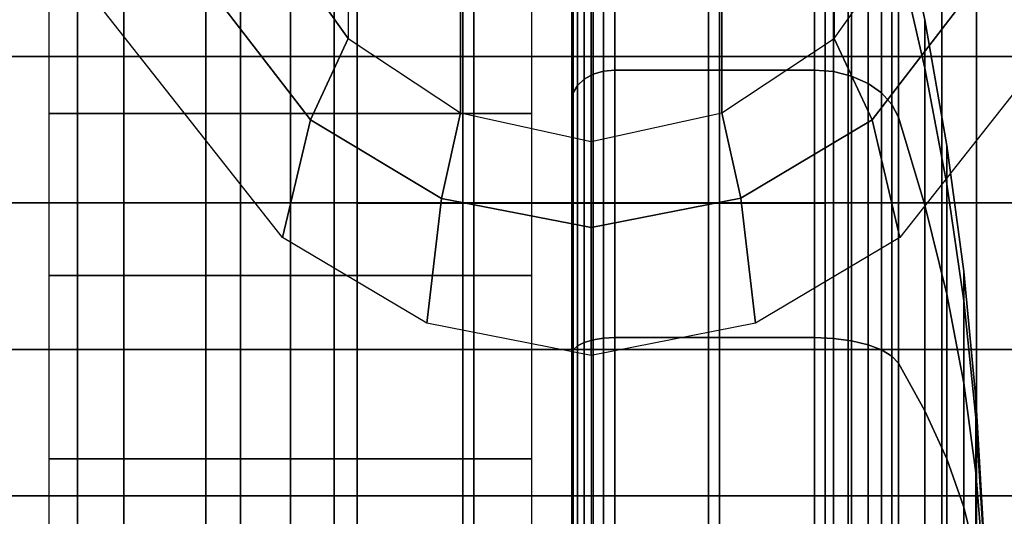
# Model space of a CAD drawing. Units: inches. Extents: x -13.8 to 13.8, y -13.6 to 12.5.
# Drawn here: x -12.7 to -11.3, y -3 to -2.3 of the extents above; entities that cross this region are included whole.
import ezdxf

# ---------------------------------------------------------------- set-up
doc = ezdxf.new("R2010")
doc.units = ezdxf.units.IN
doc.header["$MEASUREMENT"] = 0
for name, color, linetype in [('Knoll Seating Chair Arm', 2, 'Continuous'), ('Knoll Seating Chair Arm Pad', 2, 'Continuous'), ('Knoll Seating Chair Base', 2, 'Continuous'), ('Knoll Seating Chair Caster', 2, 'Continuous')]:
    doc.layers.add(name, color=color, linetype=linetype)

msp = doc.modelspace()

# ---------------------------------------------------------------- linework, layer by layer
at = {"layer": 'Knoll Seating Chair Arm'}
for points in [[(-12.5009, -1.9836, 23.8427), (-12.5009, -0.6011, 17.6091), (-12.2729, -0.9208, 17.6044), (-12.2729, -2.3038, 23.8403)], [(-11.3398, -1.9836, 23.8427), (-11.3398, -0.6011, 17.6091), (-11.5679, -0.9208, 17.6044), (-11.5679, -2.3038, 23.8403)], [(-12.1099, -1.0288, 17.6029), (-12.2729, -0.9208, 17.6044), (-12.2729, -2.3038, 23.8403), (-12.1099, -2.4119, 23.8395)], [(-11.7308, -2.4119, 23.8395), (-11.5679, -2.3038, 23.8403), (-11.5679, -0.9208, 17.6044), (-11.7308, -1.0288, 17.6029)], [(-12.1099, -2.4119, 23.8395), (-11.9204, -2.4532, 23.8392), (-11.9204, -1.07, 17.6023), (-12.1099, -1.0288, 17.6029)], [(-11.7308, -1.0288, 17.6029), (-11.9204, -1.07, 17.6023), (-11.9204, -2.4532, 23.8392), (-11.7308, -2.4119, 23.8395)], [(-12.2729, -2.3038, 23.8403), (-12.3273, -2.4219, 23.9827), (-12.5969, -2.0719, 23.9827), (-12.5009, -1.9836, 23.8427)], [(-11.3398, -1.9836, 23.8427), (-11.2438, -2.0717, 23.9827), (-11.5132, -2.4218, 23.9827), (-11.5679, -2.3038, 23.8403)], [(-12.3273, -2.4219, 23.9827), (-12.3677, -2.5925, 24.0816), (-12.6679, -2.2115, 24.0816), (-12.5969, -2.0719, 23.9827)], [(-11.2438, -2.0717, 23.9827), (-11.1728, -2.2115, 24.0816), (-11.4731, -2.5925, 24.0816), (-11.5132, -2.4218, 23.9827)], [(-12.2729, -2.3038, 23.8403), (-12.1099, -2.4119, 23.8395), (-12.1373, -2.5358, 23.9827), (-12.3273, -2.4219, 23.9827)], [(-11.7308, -2.4119, 23.8395), (-11.5679, -2.3038, 23.8403), (-11.5132, -2.4218, 23.9827), (-11.7032, -2.5357, 23.9827)], [(-12.1099, -2.4119, 23.8395), (-11.9204, -2.4532, 23.8392), (-11.9203, -2.578, 23.9827), (-12.1373, -2.5358, 23.9827)], [(-11.9204, -2.4532, 23.8392), (-11.7308, -2.4119, 23.8395), (-11.7032, -2.5357, 23.9827), (-11.9203, -2.578, 23.9827)], [(-12.3273, -2.4219, 23.9827), (-12.1373, -2.5358, 23.9827), (-12.1586, -2.717, 24.0816), (-12.3677, -2.5925, 24.0816)], [(-11.7032, -2.5357, 23.9827), (-11.5132, -2.4218, 23.9827), (-11.4731, -2.5925, 24.0816), (-11.6821, -2.717, 24.0816)], [(-11.9203, -2.578, 23.9827), (-11.9204, -2.7635, 24.0816), (-12.1586, -2.717, 24.0816), (-12.1373, -2.5358, 23.9827)], [(-11.9203, -2.578, 23.9827), (-11.7032, -2.5357, 23.9827), (-11.6821, -2.717, 24.0816), (-11.9204, -2.7635, 24.0816)]]:
    msp.add_3dface(points, dxfattribs=at)
at = {"layer": 'Knoll Seating Chair Arm Pad'}
for points in [[(-12.8514, -2.33, 24.0816), (-12.8514, -2.1177, 24.0816), (-12.6652, -2.1177, 24.0816), (-12.6652, -2.33, 24.0816)], [(-12.598, -2.1177, 25.253), (-12.5979, -2.3301, 25.253), (-12.7671, -2.3301, 25.253), (-12.7671, -2.1177, 25.253)], [(-12.6652, -2.33, 24.0816), (-12.6652, -2.1177, 24.0816), (-12.479, -2.1177, 24.0816), (-12.479, -2.33, 24.0816)], [(-12.4288, -2.1178, 25.253), (-12.4288, -2.3302, 25.253), (-12.5979, -2.3301, 25.253), (-12.598, -2.1177, 25.253)], [(-12.479, -2.33, 24.0816), (-12.479, -2.1177, 24.0816), (-12.2928, -2.1177, 24.0816), (-12.2928, -2.33, 24.0816)], [(-12.2597, -2.1178, 25.253), (-12.2596, -2.3302, 25.253), (-12.4288, -2.3302, 25.253), (-12.4288, -2.1178, 25.253)], [(-12.2928, -2.33, 24.0816), (-12.2928, -2.1177, 24.0816), (-12.1066, -2.1177, 24.0816), (-12.1066, -2.33, 24.0816)], [(-12.0905, -2.1178, 25.253), (-12.0905, -2.3302, 25.253), (-12.2596, -2.3302, 25.253), (-12.2597, -2.1178, 25.253)], [(-12.1066, -2.33, 24.0816), (-12.1066, -2.1177, 24.0816), (-11.9204, -2.1177, 24.0816), (-11.9204, -2.33, 24.0816)], [(-11.9204, -2.1178, 25.253), (-11.9204, -2.3302, 25.253), (-12.0905, -2.3302, 25.253), (-12.0905, -2.1178, 25.253)], [(-11.7342, -2.33, 24.0816), (-11.7342, -2.1177, 24.0816), (-11.9204, -2.1177, 24.0816), (-11.9204, -2.33, 24.0816)], [(-11.9204, -2.1178, 25.253), (-11.9204, -2.3302, 25.253), (-11.7503, -2.3302, 25.253), (-11.7502, -2.1178, 25.253)], [(-11.7502, -2.1178, 25.253), (-11.7503, -2.3302, 25.253), (-11.5811, -2.3302, 25.253), (-11.5811, -2.1178, 25.253)], [(-11.5479, -2.33, 24.0816), (-11.5479, -2.1177, 24.0816), (-11.7342, -2.1177, 24.0816), (-11.7342, -2.33, 24.0816)], [(-11.5811, -2.1178, 25.253), (-11.5811, -2.3302, 25.253), (-11.4119, -2.3302, 25.253), (-11.4119, -2.1178, 25.253)], [(-11.3617, -2.33, 24.0816), (-11.3617, -2.1177, 24.0816), (-11.5479, -2.1177, 24.0816), (-11.5479, -2.33, 24.0816)], [(-11.4119, -2.1178, 25.253), (-11.4119, -2.3302, 25.253), (-11.2428, -2.3301, 25.253), (-11.2428, -2.1177, 25.253)], [(-11.1755, -2.33, 24.0816), (-11.1755, -2.1177, 24.0816), (-11.3617, -2.1177, 24.0816), (-11.3617, -2.33, 24.0816)], [(-12.8514, -2.5424, 24.0816), (-12.8514, -2.33, 24.0816), (-12.6652, -2.33, 24.0816), (-12.6652, -2.5424, 24.0816)], [(-12.5979, -2.3301, 25.253), (-12.5979, -2.5425, 25.253), (-12.7671, -2.5425, 25.253), (-12.7671, -2.3301, 25.253)], [(-12.6652, -2.5424, 24.0816), (-12.6652, -2.33, 24.0816), (-12.479, -2.33, 24.0816), (-12.479, -2.5424, 24.0816)], [(-12.4288, -2.3302, 25.253), (-12.4288, -2.5425, 25.253), (-12.5979, -2.5425, 25.253), (-12.5979, -2.3301, 25.253)], [(-12.479, -2.5424, 24.0816), (-12.479, -2.33, 24.0816), (-12.2928, -2.33, 24.0816), (-12.2928, -2.5424, 24.0816)], [(-12.2596, -2.3302, 25.253), (-12.2596, -2.5426, 25.253), (-12.4288, -2.5425, 25.253), (-12.4288, -2.3302, 25.253)], [(-12.2928, -2.5424, 24.0816), (-12.2928, -2.33, 24.0816), (-12.1066, -2.33, 24.0816), (-12.1066, -2.5424, 24.0816)], [(-12.0905, -2.3302, 25.253), (-12.0904, -2.5426, 25.253), (-12.2596, -2.5426, 25.253), (-12.2596, -2.3302, 25.253)], [(-12.1066, -2.5424, 24.0816), (-12.1066, -2.33, 24.0816), (-11.9204, -2.33, 24.0816), (-11.9204, -2.5424, 24.0816)], [(-11.9204, -2.3302, 25.253), (-11.9204, -2.5426, 25.253), (-12.0904, -2.5426, 25.253), (-12.0905, -2.3302, 25.253)], [(-11.7342, -2.5424, 24.0816), (-11.7342, -2.33, 24.0816), (-11.9204, -2.33, 24.0816), (-11.9204, -2.5424, 24.0816)], [(-11.9204, -2.3302, 25.253), (-11.9204, -2.5426, 25.253), (-11.7503, -2.5426, 25.253), (-11.7503, -2.3302, 25.253)], [(-11.7503, -2.3302, 25.253), (-11.7503, -2.5426, 25.253), (-11.5811, -2.5426, 25.253), (-11.5811, -2.3302, 25.253)], [(-11.5479, -2.5424, 24.0816), (-11.5479, -2.33, 24.0816), (-11.7342, -2.33, 24.0816), (-11.7342, -2.5424, 24.0816)], [(-11.5811, -2.3302, 25.253), (-11.5811, -2.5426, 25.253), (-11.412, -2.5425, 25.253), (-11.4119, -2.3302, 25.253)], [(-11.3617, -2.5424, 24.0816), (-11.3617, -2.33, 24.0816), (-11.5479, -2.33, 24.0816), (-11.5479, -2.5424, 24.0816)], [(-11.4119, -2.3302, 25.253), (-11.412, -2.5425, 25.253), (-11.2428, -2.5425, 25.253), (-11.2428, -2.3301, 25.253)], [(-11.1755, -2.5424, 24.0816), (-11.1755, -2.33, 24.0816), (-11.3617, -2.33, 24.0816), (-11.3617, -2.5424, 24.0816)], [(-12.8514, -2.7548, 24.0816), (-12.8514, -2.5424, 24.0816), (-12.6652, -2.5424, 24.0816), (-12.6652, -2.7548, 24.0816)], [(-12.5979, -2.5425, 25.253), (-12.5979, -2.7549, 25.253), (-12.7671, -2.7549, 25.253), (-12.7671, -2.5425, 25.253)], [(-12.6652, -2.7548, 24.0816), (-12.6652, -2.5424, 24.0816), (-12.479, -2.5424, 24.0816), (-12.479, -2.7548, 24.0816)], [(-12.4288, -2.5425, 25.253), (-12.4287, -2.7549, 25.253), (-12.5979, -2.7549, 25.253), (-12.5979, -2.5425, 25.253)], [(-12.479, -2.7548, 24.0816), (-12.479, -2.5424, 24.0816), (-12.2928, -2.5424, 24.0816), (-12.2928, -2.7548, 24.0816)], [(-12.2596, -2.5426, 25.253), (-12.2595, -2.7549, 25.253), (-12.4287, -2.7549, 25.253), (-12.4288, -2.5425, 25.253)], [(-12.2928, -2.7548, 24.0816), (-12.2928, -2.5424, 24.0816), (-12.1066, -2.5424, 24.0816), (-12.1066, -2.7548, 24.0816)], [(-12.0904, -2.5426, 25.253), (-12.0904, -2.7549, 25.253), (-12.2595, -2.7549, 25.253), (-12.2596, -2.5426, 25.253)], [(-12.1066, -2.7548, 24.0816), (-12.1066, -2.5424, 24.0816), (-11.9204, -2.5424, 24.0816), (-11.9204, -2.7548, 24.0816)], [(-11.9204, -2.5426, 25.253), (-11.9204, -2.755, 25.253), (-12.0904, -2.7549, 25.253), (-12.0904, -2.5426, 25.253)], [(-11.7342, -2.7548, 24.0816), (-11.7342, -2.5424, 24.0816), (-11.9204, -2.5424, 24.0816), (-11.9204, -2.7548, 24.0816)], [(-11.9204, -2.5426, 25.253), (-11.9204, -2.755, 25.253), (-11.7504, -2.7549, 25.253), (-11.7503, -2.5426, 25.253)], [(-11.7503, -2.5426, 25.253), (-11.7504, -2.7549, 25.253), (-11.5812, -2.7549, 25.253), (-11.5811, -2.5426, 25.253)], [(-11.5479, -2.7548, 24.0816), (-11.5479, -2.5424, 24.0816), (-11.7342, -2.5424, 24.0816), (-11.7342, -2.7548, 24.0816)], [(-11.5811, -2.5426, 25.253), (-11.5812, -2.7549, 25.253), (-11.412, -2.7549, 25.253), (-11.412, -2.5425, 25.253)], [(-11.3617, -2.7548, 24.0816), (-11.3617, -2.5424, 24.0816), (-11.5479, -2.5424, 24.0816), (-11.5479, -2.7548, 24.0816)], [(-11.412, -2.5425, 25.253), (-11.412, -2.7549, 25.253), (-11.2428, -2.7549, 25.253), (-11.2428, -2.5425, 25.253)], [(-11.1755, -2.7548, 24.0816), (-11.1755, -2.5424, 24.0816), (-11.3617, -2.5424, 24.0816), (-11.3617, -2.7548, 24.0816)], [(-12.8514, -2.9672, 24.0816), (-12.8514, -2.7548, 24.0816), (-12.6652, -2.7548, 24.0816), (-12.6652, -2.9672, 24.0816)], [(-12.5979, -2.7549, 25.253), (-12.5979, -2.9673, 25.253), (-12.767, -2.9673, 25.253), (-12.7671, -2.7549, 25.253)], [(-12.6652, -2.9672, 24.0816), (-12.6652, -2.7548, 24.0816), (-12.479, -2.7548, 24.0816), (-12.479, -2.9672, 24.0816)], [(-12.4287, -2.7549, 25.253), (-12.4287, -2.9673, 25.253), (-12.5979, -2.9673, 25.253), (-12.5979, -2.7549, 25.253)], [(-12.479, -2.9672, 24.0816), (-12.479, -2.7548, 24.0816), (-12.2928, -2.7548, 24.0816), (-12.2928, -2.9672, 24.0816)], [(-12.2595, -2.7549, 25.253), (-12.2595, -2.9673, 25.253), (-12.4287, -2.9673, 25.253), (-12.4287, -2.7549, 25.253)], [(-12.2928, -2.9672, 24.0816), (-12.2928, -2.7548, 24.0816), (-12.1066, -2.7548, 24.0816), (-12.1066, -2.9672, 24.0816)], [(-12.0904, -2.7549, 25.253), (-12.0903, -2.9673, 25.253), (-12.2595, -2.9673, 25.253), (-12.2595, -2.7549, 25.253)], [(-12.1066, -2.9672, 24.0816), (-12.1066, -2.7548, 24.0816), (-11.9204, -2.7548, 24.0816), (-11.9204, -2.9672, 24.0816)], [(-11.9204, -2.755, 25.253), (-11.9204, -2.9673, 25.253), (-12.0903, -2.9673, 25.253), (-12.0904, -2.7549, 25.253)], [(-11.7342, -2.9672, 24.0816), (-11.7342, -2.7548, 24.0816), (-11.9204, -2.7548, 24.0816), (-11.9204, -2.9672, 24.0816)], [(-11.9204, -2.755, 25.253), (-11.9204, -2.9673, 25.253), (-11.7504, -2.9673, 25.253), (-11.7504, -2.7549, 25.253)], [(-11.7504, -2.7549, 25.253), (-11.7504, -2.9673, 25.253), (-11.5812, -2.9673, 25.253), (-11.5812, -2.7549, 25.253)], [(-11.5479, -2.9672, 24.0816), (-11.5479, -2.7548, 24.0816), (-11.7342, -2.7548, 24.0816), (-11.7342, -2.9672, 24.0816)], [(-11.5812, -2.7549, 25.253), (-11.5812, -2.9673, 25.253), (-11.412, -2.9673, 25.253), (-11.412, -2.7549, 25.253)], [(-11.3617, -2.9672, 24.0816), (-11.3617, -2.7548, 24.0816), (-11.5479, -2.7548, 24.0816), (-11.5479, -2.9672, 24.0816)], [(-11.412, -2.7549, 25.253), (-11.412, -2.9673, 25.253), (-11.2429, -2.9673, 25.253), (-11.2428, -2.7549, 25.253)], [(-11.1755, -2.9672, 24.0816), (-11.1755, -2.7548, 24.0816), (-11.3617, -2.7548, 24.0816), (-11.3617, -2.9672, 24.0816)], [(-12.8514, -3.1796, 24.0816), (-12.8514, -2.9672, 24.0816), (-12.6652, -2.9672, 24.0816), (-12.6652, -3.1796, 24.0816)], [(-12.5979, -2.9673, 25.253), (-12.5978, -3.1797, 25.253), (-12.767, -3.1796, 25.253), (-12.767, -2.9673, 25.253)], [(-12.6652, -3.1796, 24.0816), (-12.6652, -2.9672, 24.0816), (-12.479, -2.9672, 24.0816), (-12.479, -3.1796, 24.0816)], [(-12.4287, -2.9673, 25.253), (-12.4287, -3.1797, 25.253), (-12.5978, -3.1797, 25.253), (-12.5979, -2.9673, 25.253)], [(-12.479, -3.1796, 24.0816), (-12.479, -2.9672, 24.0816), (-12.2928, -2.9672, 24.0816), (-12.2928, -3.1796, 24.0816)], [(-12.2595, -2.9673, 25.253), (-12.2595, -3.1797, 25.253), (-12.4287, -3.1797, 25.253), (-12.4287, -2.9673, 25.253)], [(-12.2928, -3.1796, 24.0816), (-12.2928, -2.9672, 24.0816), (-12.1066, -2.9672, 24.0816), (-12.1066, -3.1796, 24.0816)], [(-12.0903, -2.9673, 25.253), (-12.0903, -3.1797, 25.253), (-12.2595, -3.1797, 25.253), (-12.2595, -2.9673, 25.253)], [(-12.1066, -3.1796, 24.0816), (-12.1066, -2.9672, 24.0816), (-11.9204, -2.9672, 24.0816), (-11.9204, -3.1796, 24.0816)], [(-11.9204, -2.9673, 25.253), (-11.9204, -3.1797, 25.253), (-12.0903, -3.1797, 25.253), (-12.0903, -2.9673, 25.253)], [(-11.7342, -3.1796, 24.0816), (-11.7342, -2.9672, 24.0816), (-11.9204, -2.9672, 24.0816), (-11.9204, -3.1796, 24.0816)], [(-11.9204, -2.9673, 25.253), (-11.9204, -3.1797, 25.253), (-11.7505, -3.1797, 25.253), (-11.7504, -2.9673, 25.253)], [(-11.7504, -2.9673, 25.253), (-11.7505, -3.1797, 25.253), (-11.5813, -3.1797, 25.253), (-11.5812, -2.9673, 25.253)], [(-11.5479, -3.1796, 24.0816), (-11.5479, -2.9672, 24.0816), (-11.7342, -2.9672, 24.0816), (-11.7342, -3.1796, 24.0816)], [(-11.5812, -2.9673, 25.253), (-11.5813, -3.1797, 25.253), (-11.4121, -3.1797, 25.253), (-11.412, -2.9673, 25.253)], [(-11.3617, -3.1796, 24.0816), (-11.3617, -2.9672, 24.0816), (-11.5479, -2.9672, 24.0816), (-11.5479, -3.1796, 24.0816)], [(-11.412, -2.9673, 25.253), (-11.4121, -3.1797, 25.253), (-11.2429, -3.1797, 25.253), (-11.2429, -2.9673, 25.253)], [(-11.1755, -3.1796, 24.0816), (-11.1755, -2.9672, 24.0816), (-11.3617, -2.9672, 24.0816), (-11.3617, -3.1796, 24.0816)]]:
    msp.add_3dface(points, dxfattribs=at)
at = {"layer": 'Knoll Seating Chair Base'}
for points in [[(-10.0629, -2.5779, 4.3122), (-11.3202, -3.0314, 3.815), (-11.3226, -3.026, 3.7108), (-10.0656, -2.5721, 4.1994)], [(-9.6553, -3.835, 4.1994), (-10.0656, -2.5721, 4.1994), (-11.3226, -3.026, 3.7108), (-10.939, -4.2065, 3.7108)]]:
    msp.add_3dface(points, dxfattribs=at)
at = {"layer": 'Knoll Seating Chair Caster'}
for points in [[(-11.9486, -2.1486, 1.6284), (-11.9486, -3.1949, 1.195), (-11.9486, -3.1949, 1.195), (-11.9486, -2.0624, 1.195)], [(-11.9486, -2.0624, 1.195), (-11.9486, -3.1949, 1.195), (-11.9486, -3.1949, 1.195), (-11.9486, -2.1486, 0.7616)], [(-11.9023, -2.3514, 2.0385), (-11.9174, -2.3558, 2.0341), (-11.9174, -2.0986, 1.6491), (-11.9023, -2.0928, 1.6515)], [(-11.9023, -2.0928, 0.7385), (-11.9174, -2.0986, 0.7409), (-11.9174, -2.3558, 0.3559), (-11.9023, -2.3514, 0.3515)], [(-11.8861, -2.3499, 2.04), (-11.9023, -2.3514, 2.0385), (-11.9023, -2.0928, 1.6515), (-11.8861, -2.0909, 1.6523)], [(-11.8861, -2.0909, 0.7377), (-11.9023, -2.0928, 0.7385), (-11.9023, -2.3514, 0.3515), (-11.8861, -2.3499, 0.35)], [(-11.5968, -2.3499, 2.04), (-11.8861, -2.3499, 2.04), (-11.8861, -2.0909, 1.6523), (-11.5968, -2.0909, 1.6523)], [(-11.5968, -2.0909, 0.7377), (-11.8861, -2.0909, 0.7377), (-11.8861, -2.3499, 0.35), (-11.5968, -2.3499, 0.35)], [(-11.569, -2.3521, 2.0378), (-11.5968, -2.3499, 2.04), (-11.5968, -2.0909, 1.6523), (-11.569, -2.0938, 1.6511)], [(-11.569, -2.0938, 0.7389), (-11.5968, -2.0909, 0.7377), (-11.5968, -2.3499, 0.35), (-11.569, -2.3521, 0.3522)], [(-11.5427, -2.3586, 2.0313), (-11.569, -2.3521, 2.0378), (-11.569, -2.0938, 1.6511), (-11.5427, -2.1022, 1.6476)], [(-11.5427, -2.1022, 0.7424), (-11.569, -2.0938, 0.7389), (-11.569, -2.3521, 0.3522), (-11.5427, -2.3586, 0.3587)], [(-11.4365, -2.347, 1.5462), (-11.475, -2.1801, 1.6153), (-11.475, -2.0965, 1.195), (-11.4365, -2.2771, 1.195)], [(-11.4365, -2.2771, 1.195), (-11.475, -2.0965, 1.195), (-11.475, -2.1801, 0.7747), (-11.4365, -2.347, 0.8438)], [(-11.9303, -2.3629, 2.027), (-11.9402, -2.372, 2.0179), (-11.9402, -2.1198, 1.6403), (-11.9303, -2.1078, 1.6453)], [(-11.9303, -2.1078, 0.7447), (-11.9402, -2.1198, 0.7497), (-11.9402, -2.372, 0.3721), (-11.9303, -2.3629, 0.363)], [(-11.9174, -2.3558, 2.0341), (-11.9303, -2.3629, 2.027), (-11.9303, -2.1078, 1.6453), (-11.9174, -2.0986, 1.6491)], [(-11.9174, -2.0986, 0.7409), (-11.9303, -2.1078, 0.7447), (-11.9303, -2.3629, 0.363), (-11.9174, -2.3558, 0.3559)], [(-11.519, -2.3691, 2.0208), (-11.5427, -2.3586, 2.0313), (-11.5427, -2.1022, 1.6476), (-11.519, -2.1159, 1.6419)], [(-11.519, -2.1159, 0.7481), (-11.5427, -2.1022, 0.7424), (-11.5427, -2.3586, 0.3587), (-11.519, -2.3691, 0.3692)], [(-11.9402, -2.372, 2.0179), (-11.9465, -2.3827, 2.0072), (-11.9465, -2.1337, 1.6346), (-11.9402, -2.1198, 1.6403)], [(-11.9402, -2.1198, 0.7497), (-11.9465, -2.1337, 0.7554), (-11.9465, -2.3827, 0.3828), (-11.9402, -2.372, 0.3721)], [(-11.4993, -2.383, 2.0069), (-11.519, -2.3691, 2.0208), (-11.519, -2.1159, 1.6419), (-11.4993, -2.1341, 1.6344)], [(-11.4993, -2.1341, 0.7556), (-11.519, -2.1159, 0.7481), (-11.519, -2.3691, 0.3692), (-11.4993, -2.383, 0.3831)], [(-11.9465, -2.3827, 2.0072), (-11.9486, -2.3941, 1.9958), (-11.9486, -2.1486, 1.6284), (-11.9465, -2.1337, 1.6346)], [(-11.9465, -2.1337, 0.7554), (-11.9486, -2.1486, 0.7616), (-11.9486, -2.3941, 0.3942), (-11.9465, -2.3827, 0.3828)], [(-11.4843, -2.3996, 1.9903), (-11.4993, -2.383, 2.0069), (-11.4993, -2.1341, 1.6344), (-11.4843, -2.1558, 1.6254)], [(-11.4843, -2.1558, 0.7646), (-11.4993, -2.1341, 0.7556), (-11.4993, -2.383, 0.3831), (-11.4843, -2.3996, 0.3997)], [(-11.9486, -2.3941, 1.9958), (-11.9486, -3.1949, 1.195), (-11.9486, -3.1949, 1.195), (-11.9486, -2.1486, 1.6284)], [(-11.9486, -2.1486, 0.7616), (-11.9486, -3.1949, 1.195), (-11.9486, -3.1949, 1.195), (-11.9486, -2.3941, 0.3942)], [(-11.475, -2.4182, 1.9717), (-11.4843, -2.3996, 1.9903), (-11.4843, -2.1558, 1.6254), (-11.475, -2.1801, 1.6153)], [(-11.475, -2.1801, 0.7747), (-11.4843, -2.1558, 0.7646), (-11.4843, -2.3996, 0.3997), (-11.475, -2.4182, 0.4183)], [(-11.4365, -2.5459, 1.844), (-11.475, -2.4182, 1.9717), (-11.475, -2.1801, 1.6153), (-11.4365, -2.347, 1.5462)], [(-11.4365, -2.347, 0.8438), (-11.475, -2.1801, 0.7747), (-11.475, -2.4182, 0.4183), (-11.4365, -2.5459, 0.546)], [(-12.7065, -2.4126, 2.1069), (-12.3565, -2.4126, 2.1069), (-12.3565, -2.2208, 1.8984), (-12.7065, -2.2208, 1.8984)], [(-12.3565, -2.4126, 2.1069), (-12.0065, -2.4126, 2.1069), (-12.0065, -2.2208, 1.8984), (-12.3565, -2.2208, 1.8984)], [(-11.4049, -2.5151, 1.4766), (-11.4365, -2.347, 1.5462), (-11.4365, -2.2771, 1.195), (-11.4049, -2.4591, 1.195)], [(-11.4049, -2.4591, 1.195), (-11.4365, -2.2771, 1.195), (-11.4365, -2.347, 0.8438), (-11.4049, -2.5151, 0.9134)], [(-11.9023, -2.7384, 2.2971), (-11.9174, -2.7408, 2.2913), (-11.9174, -2.3558, 2.0341), (-11.9023, -2.3514, 2.0385)], [(-11.9023, -2.3514, 0.3515), (-11.9174, -2.3558, 0.3559), (-11.9174, -2.7408, 0.0987), (-11.9023, -2.7384, 0.0929)], [(-11.8861, -2.7376, 2.299), (-11.9023, -2.7384, 2.2971), (-11.9023, -2.3514, 2.0385), (-11.8861, -2.3499, 2.04)], [(-11.8861, -2.3499, 0.35), (-11.9023, -2.3514, 0.3515), (-11.9023, -2.7384, 0.0929), (-11.8861, -2.7376, 0.091)], [(-11.5968, -2.7376, 2.299), (-11.8861, -2.7376, 2.299), (-11.8861, -2.3499, 2.04), (-11.5968, -2.3499, 2.04)], [(-11.5968, -2.3499, 0.35), (-11.8861, -2.3499, 0.35), (-11.8861, -2.7376, 0.091), (-11.5968, -2.7376, 0.091)], [(-11.569, -2.7388, 2.2962), (-11.5968, -2.7376, 2.299), (-11.5968, -2.3499, 2.04), (-11.569, -2.3521, 2.0378)], [(-11.569, -2.3521, 0.3522), (-11.5968, -2.3499, 0.35), (-11.5968, -2.7376, 0.091), (-11.569, -2.7388, 0.0938)], [(-11.5427, -2.7423, 2.2877), (-11.569, -2.7388, 2.2962), (-11.569, -2.3521, 2.0378), (-11.5427, -2.3586, 2.0313)], [(-11.5427, -2.3586, 0.3587), (-11.569, -2.3521, 0.3522), (-11.569, -2.7388, 0.0938), (-11.5427, -2.7423, 0.1023)], [(-11.4049, -2.6746, 1.7153), (-11.4365, -2.5459, 1.844), (-11.4365, -2.347, 1.5462), (-11.4049, -2.5151, 1.4766)], [(-11.4049, -2.5151, 0.9134), (-11.4365, -2.347, 0.8438), (-11.4365, -2.5459, 0.546), (-11.4049, -2.6746, 0.6747)], [(-11.9303, -2.7446, 2.2821), (-11.9402, -2.7496, 2.2702), (-11.9402, -2.372, 2.0179), (-11.9303, -2.3629, 2.027)], [(-11.9303, -2.3629, 0.363), (-11.9402, -2.372, 0.3721), (-11.9402, -2.7496, 0.1198), (-11.9303, -2.7446, 0.1079)], [(-11.9174, -2.7408, 2.2913), (-11.9303, -2.7446, 2.2821), (-11.9303, -2.3629, 2.027), (-11.9174, -2.3558, 2.0341)], [(-11.9174, -2.3558, 0.3559), (-11.9303, -2.3629, 0.363), (-11.9303, -2.7446, 0.1079), (-11.9174, -2.7408, 0.0987)], [(-11.519, -2.748, 2.274), (-11.5427, -2.7423, 2.2877), (-11.5427, -2.3586, 2.0313), (-11.519, -2.3691, 2.0208)], [(-11.519, -2.3691, 0.3692), (-11.5427, -2.3586, 0.3587), (-11.5427, -2.7423, 0.1023), (-11.519, -2.748, 0.116)], [(-11.4993, -2.7555, 2.2558), (-11.519, -2.748, 2.274), (-11.519, -2.3691, 2.0208), (-11.4993, -2.383, 2.0069)], [(-11.4993, -2.383, 0.3831), (-11.519, -2.3691, 0.3692), (-11.519, -2.748, 0.116), (-11.4993, -2.7555, 0.1342)], [(-11.9465, -2.7553, 2.2562), (-11.9486, -2.7615, 2.2413), (-11.9486, -2.3941, 1.9958), (-11.9465, -2.3827, 2.0072)], [(-11.9465, -2.3827, 0.3828), (-11.9486, -2.3941, 0.3942), (-11.9486, -2.7615, 0.1487), (-11.9465, -2.7553, 0.1338)], [(-11.9402, -2.7496, 2.2702), (-11.9465, -2.7553, 2.2562), (-11.9465, -2.3827, 2.0072), (-11.9402, -2.372, 2.0179)], [(-11.9402, -2.372, 0.3721), (-11.9465, -2.3827, 0.3828), (-11.9465, -2.7553, 0.1338), (-11.9402, -2.7496, 0.1198)], [(-11.4843, -2.7645, 2.2341), (-11.4993, -2.7555, 2.2558), (-11.4993, -2.383, 2.0069), (-11.4843, -2.3996, 1.9903)], [(-11.4843, -2.3996, 0.3997), (-11.4993, -2.383, 0.3831), (-11.4993, -2.7555, 0.1342), (-11.4843, -2.7645, 0.1559)], [(-11.9486, -2.7615, 2.2413), (-11.9486, -3.1949, 1.195), (-11.9486, -3.1949, 1.195), (-11.9486, -2.3941, 1.9958)], [(-11.9486, -2.3941, 0.3942), (-11.9486, -3.1949, 1.195), (-11.9486, -3.1949, 1.195), (-11.9486, -2.7615, 0.1487)], [(-11.475, -2.7746, 2.2098), (-11.4843, -2.7645, 2.2341), (-11.4843, -2.3996, 1.9903), (-11.475, -2.4182, 1.9717)], [(-11.475, -2.4182, 0.4183), (-11.4843, -2.3996, 0.3997), (-11.4843, -2.7645, 0.1559), (-11.475, -2.7746, 0.1802)], [(-12.7065, -2.6479, 2.2647), (-12.3565, -2.6479, 2.2647), (-12.3565, -2.4126, 2.1069), (-12.7065, -2.4126, 2.1069)], [(-12.3565, -2.6479, 2.2647), (-12.0065, -2.6479, 2.2647), (-12.0065, -2.4126, 2.1069), (-12.3565, -2.4126, 2.1069)], [(-11.4365, -2.8437, 2.0429), (-11.475, -2.7746, 2.2098), (-11.475, -2.4182, 1.9717), (-11.4365, -2.5459, 1.844)], [(-11.4365, -2.5459, 0.546), (-11.475, -2.4182, 0.4183), (-11.475, -2.7746, 0.1802), (-11.4365, -2.8437, 0.3471)], [(-11.3803, -2.6842, 1.4066), (-11.4049, -2.5151, 1.4766), (-11.4049, -2.4591, 1.195), (-11.3803, -2.6421, 1.195)], [(-11.3803, -2.6421, 1.195), (-11.4049, -2.4591, 1.195), (-11.4049, -2.5151, 0.9134), (-11.3803, -2.6842, 0.9834)], [(-11.3803, -2.804, 1.5859), (-11.4049, -2.6746, 1.7153), (-11.4049, -2.5151, 1.4766), (-11.3803, -2.6842, 1.4066)], [(-11.3803, -2.6842, 0.9834), (-11.4049, -2.5151, 0.9134), (-11.4049, -2.6746, 0.6747), (-11.3803, -2.804, 0.8041)], [(-11.4049, -2.9133, 1.8748), (-11.4365, -2.8437, 2.0429), (-11.4365, -2.5459, 1.844), (-11.4049, -2.6746, 1.7153)], [(-11.4049, -2.6746, 0.6747), (-11.4365, -2.5459, 0.546), (-11.4365, -2.8437, 0.3471), (-11.4049, -2.9133, 0.5152)], [(-12.7065, -2.9136, 2.3631), (-12.3565, -2.9136, 2.3631), (-12.3565, -2.6479, 2.2647), (-12.7065, -2.6479, 2.2647)], [(-12.3565, -2.9136, 2.3631), (-12.0065, -2.9136, 2.3631), (-12.0065, -2.6479, 2.2647), (-12.3565, -2.6479, 2.2647)], [(-11.3627, -2.854, 1.3362), (-11.3803, -2.6842, 1.4066), (-11.3803, -2.6421, 1.195), (-11.3627, -2.8259, 1.195)], [(-11.3627, -2.8259, 1.195), (-11.3803, -2.6421, 1.195), (-11.3803, -2.6842, 0.9834), (-11.3627, -2.854, 1.0538)], [(-11.3803, -2.9834, 1.7057), (-11.4049, -2.9133, 1.8748), (-11.4049, -2.6746, 1.7153), (-11.3803, -2.804, 1.5859)], [(-11.3803, -2.804, 0.8041), (-11.4049, -2.6746, 0.6747), (-11.4049, -2.9133, 0.5152), (-11.3803, -2.9834, 0.6843)], [(-11.3627, -2.934, 1.4559), (-11.3803, -2.804, 1.5859), (-11.3803, -2.6842, 1.4066), (-11.3627, -2.854, 1.3362)], [(-11.3627, -2.854, 1.0538), (-11.3803, -2.6842, 0.9834), (-11.3803, -2.804, 0.8041), (-11.3627, -2.934, 0.9341)], [(-11.9174, -3.1949, 2.3816), (-11.9303, -3.1949, 2.3717), (-11.9303, -2.7446, 2.2821), (-11.9174, -2.7408, 2.2913)], [(-11.9174, -2.7408, 0.0987), (-11.9303, -2.7446, 0.1079), (-11.9303, -3.1949, 0.0183), (-11.9174, -3.1949, 0.0084)], [(-11.9023, -3.1949, 2.3879), (-11.9174, -3.1949, 2.3816), (-11.9174, -2.7408, 2.2913), (-11.9023, -2.7384, 2.2971)], [(-11.9023, -2.7384, 0.0929), (-11.9174, -2.7408, 0.0987), (-11.9174, -3.1949, 0.0084), (-11.9023, -3.1949, 0.0021)], [(-11.8861, -3.1949, 2.39), (-11.9023, -3.1949, 2.3879), (-11.9023, -2.7384, 2.2971), (-11.8861, -2.7376, 2.299)], [(-11.8861, -2.7376, 0.091), (-11.9023, -2.7384, 0.0929), (-11.9023, -3.1949, 0.0021), (-11.8861, -3.1949)], [(-11.5968, -3.1949, 2.39), (-11.8861, -3.1949, 2.39), (-11.8861, -2.7376, 2.299), (-11.5968, -2.7376, 2.299)], [(-11.5968, -2.7376, 0.091), (-11.8861, -2.7376, 0.091), (-11.8861, -3.1949), (-11.5968, -3.1949)], [(-11.569, -3.1949, 2.3869), (-11.5968, -3.1949, 2.39), (-11.5968, -2.7376, 2.299), (-11.569, -2.7388, 2.2962)], [(-11.569, -2.7388, 0.0938), (-11.5968, -2.7376, 0.091), (-11.5968, -3.1949), (-11.569, -3.1949, 0.0031)], [(-11.5427, -3.1949, 2.3777), (-11.569, -3.1949, 2.3869), (-11.569, -2.7388, 2.2962), (-11.5427, -2.7423, 2.2877)], [(-11.5427, -2.7423, 0.1023), (-11.569, -2.7388, 0.0938), (-11.569, -3.1949, 0.0031), (-11.5427, -3.1949, 0.0123)], [(-11.9402, -3.1949, 2.3587), (-11.9465, -3.1949, 2.3437), (-11.9465, -2.7553, 2.2562), (-11.9402, -2.7496, 2.2702)], [(-11.9402, -2.7496, 0.1198), (-11.9465, -2.7553, 0.1338), (-11.9465, -3.1949, 0.0463), (-11.9402, -3.1949, 0.0312)], [(-11.9303, -3.1949, 2.3717), (-11.9402, -3.1949, 2.3587), (-11.9402, -2.7496, 2.2702), (-11.9303, -2.7446, 2.2821)], [(-11.9303, -2.7446, 0.1079), (-11.9402, -2.7496, 0.1198), (-11.9402, -3.1949, 0.0312), (-11.9303, -3.1949, 0.0183)], [(-11.519, -3.1949, 2.3629), (-11.5427, -3.1949, 2.3777), (-11.5427, -2.7423, 2.2877), (-11.519, -2.748, 2.274)], [(-11.519, -2.748, 0.116), (-11.5427, -2.7423, 0.1023), (-11.5427, -3.1949, 0.0123), (-11.519, -3.1949, 0.0271)], [(-11.4993, -3.1949, 2.3432), (-11.519, -3.1949, 2.3629), (-11.519, -2.748, 2.274), (-11.4993, -2.7555, 2.2558)], [(-11.4993, -2.7555, 0.1342), (-11.519, -2.748, 0.116), (-11.519, -3.1949, 0.0271), (-11.4993, -3.1949, 0.0468)], [(-11.9465, -3.1949, 2.3437), (-11.9486, -3.1949, 2.3275), (-11.9486, -2.7615, 2.2413), (-11.9465, -2.7553, 2.2562)], [(-11.9465, -2.7553, 0.1338), (-11.9486, -2.7615, 0.1487), (-11.9486, -3.1949, 0.0625), (-11.9465, -3.1949, 0.0463)], [(-11.9486, -3.1949, 2.3275), (-11.9486, -3.1949, 1.195), (-11.9486, -3.1949, 1.195), (-11.9486, -2.7615, 2.2413)], [(-11.9486, -2.7615, 0.1487), (-11.9486, -3.1949, 1.195), (-11.9486, -3.1949, 1.195), (-11.9486, -3.1949, 0.0625)], [(-11.4843, -3.1949, 2.3197), (-11.4993, -3.1949, 2.3432), (-11.4993, -2.7555, 2.2558), (-11.4843, -2.7645, 2.2341)], [(-11.4843, -2.7645, 0.1559), (-11.4993, -2.7555, 0.1342), (-11.4993, -3.1949, 0.0468), (-11.4843, -3.1949, 0.0703)], [(-11.475, -3.1949, 2.2934), (-11.4843, -3.1949, 2.3197), (-11.4843, -2.7645, 2.2341), (-11.475, -2.7746, 2.2098)], [(-11.475, -2.7746, 0.1802), (-11.4843, -2.7645, 0.1559), (-11.4843, -3.1949, 0.0703), (-11.475, -3.1949, 0.0966)], [(-11.4365, -3.1949, 2.1128), (-11.475, -3.1949, 2.2934), (-11.475, -2.7746, 2.2098), (-11.4365, -2.8437, 2.0429)], [(-11.4365, -2.8437, 0.3471), (-11.475, -2.7746, 0.1802), (-11.475, -3.1949, 0.0966), (-11.4365, -3.1949, 0.2772)], [(-11.3627, -3.0537, 1.5359), (-11.3803, -2.9834, 1.7057), (-11.3803, -2.804, 1.5859), (-11.3627, -2.934, 1.4559)], [(-11.3627, -2.934, 0.9341), (-11.3803, -2.804, 0.8041), (-11.3803, -2.9834, 0.6843), (-11.3627, -3.0537, 0.8541)], [(-11.3521, -3.0243, 1.2657), (-11.3627, -2.854, 1.3362), (-11.3627, -2.8259, 1.195), (-11.3521, -3.0103, 1.195)], [(-11.3521, -3.0103, 1.195), (-11.3627, -2.8259, 1.195), (-11.3627, -2.854, 1.0538), (-11.3521, -3.0243, 1.1243)], [(-11.4049, -3.1949, 1.9308), (-11.4365, -3.1949, 2.1128), (-11.4365, -2.8437, 2.0429), (-11.4049, -2.9133, 1.8748)], [(-11.4049, -2.9133, 0.5152), (-11.4365, -2.8437, 0.3471), (-11.4365, -3.1949, 0.2772), (-11.4049, -3.1949, 0.4592)], [(-11.3521, -3.0644, 1.3256), (-11.3627, -2.934, 1.4559), (-11.3627, -2.854, 1.3362), (-11.3521, -3.0243, 1.2657)], [(-11.3521, -3.0243, 1.1243), (-11.3627, -2.854, 1.0538), (-11.3627, -2.934, 0.9341), (-11.3521, -3.0644, 1.0644)], [(-12.7065, -3.1949, 2.3965), (-12.3565, -3.1949, 2.3965), (-12.3565, -2.9136, 2.3631), (-12.7065, -2.9136, 2.3631)], [(-12.3565, -3.1949, 2.3965), (-12.0065, -3.1949, 2.3965), (-12.0065, -2.9136, 2.3631), (-12.3565, -2.9136, 2.3631)], [(-11.3803, -3.1949, 1.7478), (-11.4049, -3.1949, 1.9308), (-11.4049, -2.9133, 1.8748), (-11.3803, -2.9834, 1.7057)], [(-11.3803, -2.9834, 0.6843), (-11.4049, -2.9133, 0.5152), (-11.4049, -3.1949, 0.4592), (-11.3803, -3.1949, 0.6422)], [(-11.3521, -3.1243, 1.3656), (-11.3627, -3.0537, 1.5359), (-11.3627, -2.934, 1.4559), (-11.3521, -3.0644, 1.3256)], [(-11.3521, -3.0644, 1.0644), (-11.3627, -2.934, 0.9341), (-11.3627, -3.0537, 0.8541), (-11.3521, -3.1243, 1.0244)], [(-11.3627, -3.1949, 1.564), (-11.3803, -3.1949, 1.7478), (-11.3803, -2.9834, 1.7057), (-11.3627, -3.0537, 1.5359)], [(-11.3627, -3.0537, 0.8541), (-11.3803, -2.9834, 0.6843), (-11.3803, -3.1949, 0.6422), (-11.3627, -3.1949, 0.826)]]:
    msp.add_3dface(points, dxfattribs=at)

doc.saveas('drawing.dxf')
